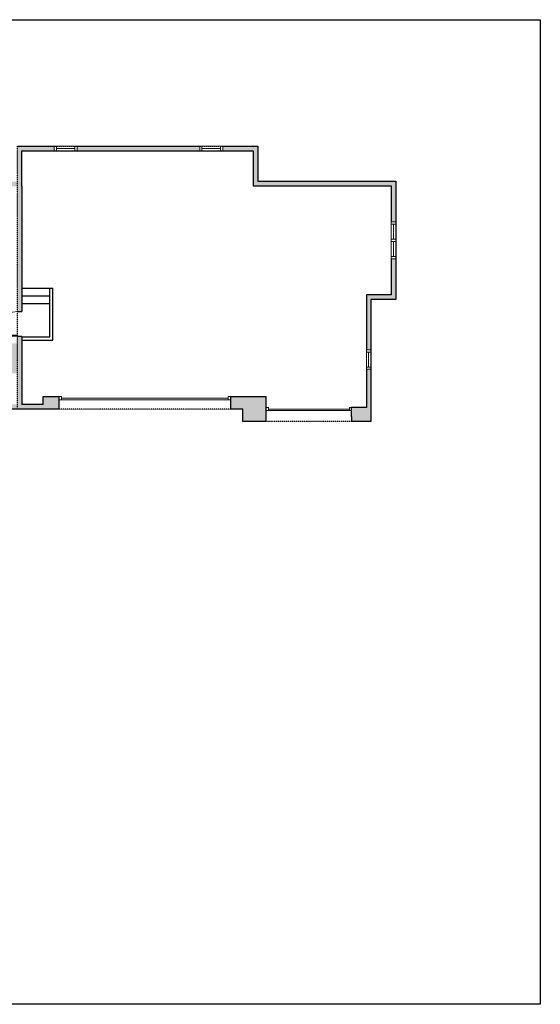
# Model space of a CAD drawing. Units: inches. Extents: x -1876 to 2124, y -2883 to -1480.
# Drawn here: x 1446 to 2124, y -2883 to -1603 of the extents above; entities that cross this region are included whole.
import ezdxf

# ---------------------------------------------------------------- set-up
doc = ezdxf.new("R2010")
doc.units = ezdxf.units.IN
doc.linetypes.add('Dash', pattern=[0.23622, 0.11811, -0.11811])
doc.layers.get('0').update_dxf_attribs({"color": 255})
doc.layers.get('Defpoints').update_dxf_attribs({"color": 6, "linetype": 'Dash'})
doc.layers.add('A-DOOR&WINDOWS', color=4, linetype='Continuous', lineweight=9)
doc.layers.add('A-WALL', color=252, linetype='Continuous')

# ---------------------------------------------------------------- blocks, each defined once
blk = doc.blocks.new('*U239')
blk.add_wipeout([(0, 30), (0, -278), (1321, -278), (1321, 30)]).dxf.layer = 'A-DOOR&WINDOWS'
at = {"color": 0, "linetype": 'ByBlock', "lineweight": -2, "transparency": 33554687}
blk.add_lwpolyline([(51, 1319), (0, 1319), (0, 0), (51, 0)], close=True, dxfattribs=at)
blk.add_arc((0, 0), 1321, 0, 86.8211, dxfattribs=at)
at = {"layer": 'A-WALL', "transparency": 33554687}
for points in [[(0, 0), (0, -248)], [(1321, 0), (1321, -248)]]:
    blk.add_lwpolyline(points, dxfattribs=at)
blk = doc.blocks.new('*U53')
at = {"color": 252}
blk.add_wipeout([(-5, 30), (1, 30), (1, 0), (-5, 0)], dxfattribs=at)
at = {"color": 4}
for points in [[(1, 27), (-1.3, 27), (-1.3, 27), (-2.7, 27), (-2.7, 27), (-5, 27), (-5, 30), (1, 30)], [(1, 3), (-1.3, 3), (-1.3, 3), (-2.7, 3), (-2.7, 3), (-5, 3), (-5, 0), (1, 0)]]:
    blk.add_lwpolyline(points, close=True, dxfattribs=at)
at = {"color": 9}
for points in [[(-5, 3), (-5, 27)], [(1, 3), (1, 27)]]:
    blk.add_lwpolyline(points, dxfattribs=at)
blk.add_lwpolyline([(-2, 3), (-2, 27), (-2, 27), (-2, 3)], close=True, dxfattribs=at)
blk = doc.blocks.new('*U65')
at = {"color": 252}
blk.add_wipeout([(-5, 25.5), (1, 25.5), (1, 0), (-5, 0)], dxfattribs=at)
at = {"color": 4}
for points in [[(1, 22.5), (-1.3, 22.5), (-1.3, 22.5), (-2.7, 22.5), (-2.7, 22.5), (-5, 22.5), (-5, 25.5), (1, 25.5)], [(1, 3), (-1.3, 3), (-1.3, 3), (-2.7, 3), (-2.7, 3), (-5, 3), (-5, 0), (1, 0)]]:
    blk.add_lwpolyline(points, close=True, dxfattribs=at)
at = {"color": 9}
for points in [[(-5, 3), (-5, 22.5)], [(1, 3), (1, 22.5)]]:
    blk.add_lwpolyline(points, dxfattribs=at)
blk.add_lwpolyline([(-2, 3), (-2, 22.5), (-2, 22.5), (-2, 3)], close=True, dxfattribs=at)
blk = doc.blocks.new('*U240')
at = {"layer": 'A-DOOR&WINDOWS', "color": 0, "linetype": 'ByBlock', "lineweight": -2, "transparency": 33554687}
for points in [[(3, 0), (0, 0), (0, 4), (3, 4)], [(219.8, 2), (219.8, 0), (3, 0), (3, 2)], [(222.8, 0), (219.8, 0), (219.8, 4), (222.8, 4)]]:
    blk.add_lwpolyline(points, close=True, dxfattribs=at)
at = {"layer": 'A-WALL', "color": 0, "linetype": 'ByBlock', "lineweight": -2, "transparency": 33554687}
blk.add_line((0, 4), (0, 0), dxfattribs=at)
blk = doc.blocks.new('*U241')
at = {"layer": 'A-DOOR&WINDOWS', "color": 0, "linetype": 'ByBlock', "lineweight": -2, "transparency": 33554687}
for points in [[(3, 0), (0, 0), (0, 4), (3, 4)], [(108.2, 2), (108.2, 0), (3, 0), (3, 2)], [(111.2, 0), (108.2, 0), (108.2, 4), (111.2, 4)]]:
    blk.add_lwpolyline(points, close=True, dxfattribs=at)
at = {"layer": 'A-WALL', "color": 0, "linetype": 'ByBlock', "lineweight": -2, "transparency": 33554687}
blk.add_line((0, 4), (0, 0), dxfattribs=at)

msp = doc.modelspace()

# ---------------------------------------------------------------- hatches: boundary and pattern name
at = {"layer": 'A-WALL'}
h = msp.add_hatch(color=256, dxfattribs=at)
h.dxf.hatch_style = 1
h.paths.add_polyline_path([(1246.5, -2210.6), (1246.5, -2180.8), (1245.5, -2180.8, -0.603661), (1243.8, -2178.9), (1243.8, -2178.9), (1244.5, -2177.1), (1213.3, -2177.1, -0.414214), (1212.9, -2176.6), (1212.9, -2174.7, -0.414214), (1213.3, -2174.3), (1246.5, -2174.3), (1246.5, -2180.8), (1250.5, -2180.8), (1250.5, -2210.6), (1338.3, -2210.6), (1338.3, -2103.1), (1338.3, -2023.4), (1443.4, -2023.4), (1443.4, -1982.3), (1449.4, -1982.3), (1449.4, -2103.1), (1476.9, -2103.1), (1476.9, -2092.9), (1498, -2092.9), (1498, -2103.1), (1498, -2109.1), (1344.3, -2109.1), (1344.3, -2370.4), (1210.7, -2370.4, -0.21617), (1209.5, -2423.7), (1185.8, -2450.3, -0.005709), (1184.5, -2451.1), (1175.3, -2442.5), (1199.8, -2416.1, 0.265364), (1193.5, -2364.4, 0.119884), (1174.4, -2348.5), (1174.4, -2335.8), (1178.4, -2335.8), (1178.4, -2343.8, -0.132069), (1200.8, -2364.4), (1338.3, -2364.4), (1338.3, -2214.6), (1178.4, -2214.6), (1178.4, -2239.1), (1174.4, -2239.1), (1174.4, -2180.8), (1178.4, -2180.8), (1178.4, -2180.8), (1178.4, -2210.6)])
h.paths.add_polyline_path([(1245.4, -2179.4, -1), (1244.9, -2179.4, -1)], flags=16)
h.paths.add_polyline_path([(1246, -2175.7, -1), (1245.6, -2175.7, -1)], flags=16)
h.paths.add_polyline_path([(1343.3, -2103.1), (1343.3, -2027.4), (1417, -2027.4), (1417, -2062.5), (1443.4, -2062.5), (1443.4, -2103.1)], flags=16)
h.paths.add_polyline_path([(1113.8, -2337.6), (1107.8, -2337.6), (1107.8, -2356.4, 0.128704), (1094.2, -2382.8), (1072, -2382.8), (1072, -2388.8), (1099.2, -2388.8, -0.162722), (1113.8, -2358.8)])
h.paths.add_polyline_path([(1113.8, -2195.2), (1113.8, -2189.1), (1109.8, -2189.1), (1109.8, -2195.2), (1049.6, -2195.2), (1049.6, -2131.7), (1109.8, -2131.7), (1109.8, -2159.1), (1113.8, -2159.1), (1113.8, -2127.7), (1049.6, -2127.7), (1049.6, -2038.4), (1082.3, -2005.6), (1119.9, -2005.6), (1119.9, -1973.4), (1113.9, -1973.4), (1113.9, -1999.6), (1079.9, -1999.6), (1043.6, -2036), (1043.6, -2201.2), (1107.8, -2201.2), (1107.8, -2229.6), (1113.8, -2229.6)])
h.paths.add_polyline_path([(1449.4, -1819.4), (1449.4, -1773.3), (1750.4, -1773.3), (1750.4, -1818.6), (1930, -1818.6), (1930, -1960.7), (1897.6, -1960.7), (1897.6, -2107.1), (1878.5, -2107.1), (1878.5, -2119.3), (1878.5, -2125.3), (1903.6, -2125.3), (1903.6, -1966.7), (1936, -1966.7), (1936, -1812.6), (1756.4, -1812.6), (1756.4, -1767.3), (1443.4, -1767.3), (1443.4, -1813.4), (1113.9, -1813.4), (1113.9, -1829.2), (1113.9, -1865.4), (1119.9, -1865.4), (1119.9, -1819.4), (1338.3, -1819.4), (1338.3, -1976.2), (1372.4, -1976.2), (1372.4, -1909), (1343.3, -1909), (1343.3, -1819.4), (1443.4, -1819.4), (1443.4, -1982.3), (1449.4, -1982.3)])
h.paths.add_polyline_path([(1368.4, -1913), (1368.4, -1972.2), (1343.3, -1972.2), (1343.3, -1913)], flags=16)
h.paths.add_polyline_path([(978.4, -1813.4), (961, -1813.4), (961, -1829.2), (978.4, -1829.2)])
h.paths.add_polyline_path([(1113.9, -1813.4), (1096.4, -1813.4), (1096.4, -1829.2), (1113.9, -1829.2)])
h.paths.add_polyline_path([(1767.3, -2092.9), (1720.8, -2092.9), (1720.8, -2109.1), (1736.9, -2109.1), (1736.9, -2125.3), (1767.3, -2125.3)], flags=17)

# ---------------------------------------------------------------- linework, layer by layer
for p, q in [((1443.4, -1767.3), (1756.4, -1767.3)), ((1756.4, -1767.3), (1756.4, -1812.6)), ((1449.4, -1819.4), (1449.4, -1773.3)), ((1449.4, -1773.3), (1750.4, -1773.3)), ((1750.4, -1773.3), (1750.4, -1818.6)), ((1750.4, -1818.6), (1930, -1818.6)), ((1756.4, -1812.6), (1936, -1812.6)), ((1930, -1818.6), (1930, -1960.7)), ((1936, -1812.6), (1936, -1966.7)), ((1449.4, -1819.4), (1449.4, -2103.1)), ((1449.4, -1951.9), (1489.7, -1951.9)), ((1485.7, -2015.3), (1485.7, -1951.9)), ((1489.7, -2019.3), (1489.7, -1951.9)), ((1449.4, -1961.9), (1485.7, -1961.9)), ((1449.4, -1971.9), (1485.7, -1971.9)), ((1930, -1960.7), (1897.6, -1960.7)), ((1897.6, -1960.7), (1897.6, -2107.1)), ((1936, -1966.7), (1903.6, -1966.7)), ((1903.6, -1966.7), (1903.6, -2125.3)), ((1476.9, -2103.1), (1476.9, -2092.9)), ((1476.9, -2092.9), (1498, -2092.9)), ((1498, -2103.1), (1498, -2092.9)), ((1720.8, -2092.9), (1767.3, -2092.9)), ((1767.3, -2125.3), (1767.3, -2092.9)), ((1498, -2109.1), (1344.3, -2109.1)), ((1476.9, -2103.1), (1449.4, -2103.1)), ((1736.9, -2109.1), (1720.8, -2109.1)), ((1736.9, -2125.3), (1736.9, -2109.1)), ((1897.6, -2107.1), (1878.5, -2107.1)), ((1878.5, -2119.3), (1878.5, -2107.1)), ((1767.3, -2125.3), (1736.9, -2125.3)), ((1878.5, -2119.3), (1878.5, -2125.3)), ((1903.6, -2125.3), (1878.5, -2125.3))]:
    msp.add_line(p, q, dxfattribs=at)
for points in [[(1720.8, -2092.9), (1720.8, -2109.1)], [(1498, -2109.1), (1498, -2103.1)]]:
    msp.add_lwpolyline(points, dxfattribs=at)
at = {"layer": 'Defpoints', "color": 255, "linetype": 'Continuous', "elevation": 0}
msp.add_lwpolyline([(124, -1602.6), (2124, -1602.6), (2124, -2883.4), (124, -2883.4)], close=True, dxfattribs=at)

# ---------------------------------------------------------------- block references
at = {"layer": 'A-DOOR&WINDOWS', "transparency": 33554687}
for name, p in [('*U240', (1498, -2096.9)), ('*U241', (1767.3, -2111.1))]:
    msp.add_blockref(name, p, dxfattribs=at)

# ---------------------------------------------------------------- next in the draw order: block references
for name, p, rotation in [('*U53', (1491.3, -1772.3, 0), 270), ('*U53', (1680.7, -1772.3, 0), 270), ('*U65', (1931, -1888.1), 180), ('*U65', (1898.6, -2031.9), 180)]:
    msp.add_blockref(name, p, dxfattribs=dict(at, rotation=rotation))
at = {"layer": 'A-DOOR&WINDOWS', "transparency": 33554687, "xscale": 0.02422732627077181, "yscale": 0.02422732627077181, "zscale": 0.02422732627077181, "rotation": 89.99999999999999}
msp.add_blockref('*U239', (1443.4, -2014.3), dxfattribs=at)

# ---------------------------------------------------------------- next in the draw order: linework, layer by layer
at = {"layer": 'A-WALL'}
for p, q in [((1449.4, -2015.3), (1485.7, -2015.3)), ((1449.4, -2019.3), (1489.7, -2019.3))]:
    msp.add_line(p, q, dxfattribs=at)

# ---------------------------------------------------------------- next in the draw order: block references
at = {"layer": 'A-DOOR&WINDOWS', "transparency": 33554687, "rotation": 180}
msp.add_blockref('*U65', (1931, -1865.6), dxfattribs=at)

# ---------------------------------------------------------------- next in the draw order: linework, layer by layer
at = {"layer": 'Defpoints'}
msp.add_lwpolyline([(1443.4, -1813.4), (1443.4, -1767.3), (1756.4, -1767.3), (1756.4, -1812.6), (1936, -1812.6), (1936, -1966.7), (1903.6, -1966.7), (1903.6, -2125.3), (1736.9, -2125.3), (1736.9, -2109.1), (1443.4, -2109.1), (1443.4, -1813.4)], dxfattribs=at)

doc.saveas('drawing.dxf')
